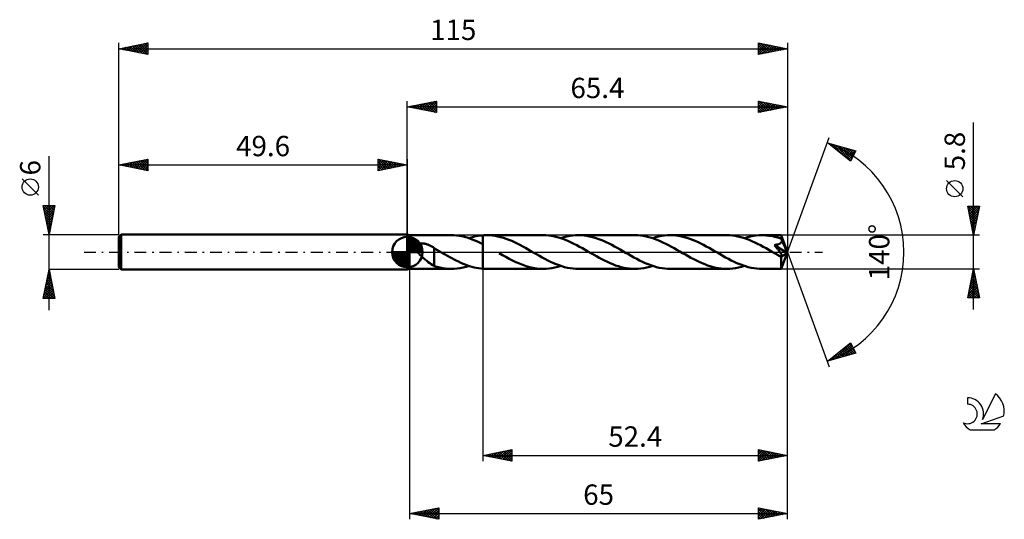
# Model space of a CAD drawing. Units: millimetres. Extents: x -17 to 152, y -46 to 40.
import ezdxf
from ezdxf.enums import TextEntityAlignment as Align

# ---------------------------------------------------------------- set-up
doc = ezdxf.new("R2010")
doc.units = ezdxf.units.MM
doc.header["$LTSCALE"] = 5.1
doc.linetypes.add('LONGDASH_DASH', pattern=[0.85, 0.4, -0.2, 0.05, -0.2])
for name, color, linetype in [('1', 4, 'CONTINUOUS'), ('2', 7, 'CONTINUOUS'), ('4', 2, 'LONGDASH_DASH'), ('CUT', 1, 'CONTINUOUS'), ('NOCUT', 7, 'CONTINUOUS'), ('SK1', 4, 'CONTINUOUS'), ('SK2', 7, 'CONTINUOUS'), ('SK4', 2, 'LONGDASH_DASH'), ('SK6', 5, 'CONTINUOUS')]:
    doc.layers.add(name, color=color, linetype=linetype)
doc.styles.get("Standard").update_dxf_attribs({"font": 'Monospac821 BT'})

msp = doc.modelspace()

# ---------------------------------------------------------------- linework, layer by layer
at = {"layer": '1', "color": 4, "linetype": 'CONTINUOUS', "lineweight": 50}
for p, q in [((50, 2.9), (49.6, 3)), ((49.6, -3), (49.6, 3)), ((50, 2.9), (57.17, 2.9)), ((50, -2.9), (50, 2.9)), ((57.59, 2.89), (57.13, 2.9)), ((58.05, 2.86), (57.59, 2.89)), ((58.51, 2.8), (58.05, 2.86)), ((58.96, 2.72), (58.51, 2.8)), ((59.42, 2.62), (58.96, 2.72)), ((59.87, 2.49), (59.42, 2.62)), ((60.33, 2.35), (59.87, 2.49)), ((60.22, 2.38), (60.61, 2.51)), ((60.78, 2.18), (60.33, 2.35)), ((60.61, 2.51), (61.01, 2.61)), ((61.24, 2), (60.78, 2.18)), ((61.01, 2.61), (61.41, 2.71)), ((61.69, 1.81), (61.24, 2)), ((61.41, 2.71), (61.8, 2.78)), ((62.14, 1.59), (61.69, 1.81)), ((61.8, 2.78), (62.2, 2.84)), ((62.2, 2.84), (62.6, 2.87)), ((62.6, 2.88), (62.7, 2.88)), ((62.6, 2.87), (62.6, 2.88)), ((62.6, 2.87), (62.6, 2.87)), ((62.6, 2.88), (62.6, 2.88)), ((62.6, 2.75), (62.6, 2.88)), ((62.6, 2.63), (62.6, 2.75)), ((62.6, 2.52), (62.6, 2.63)), ((62.6, 2.4), (62.6, 2.52)), ((62.6, 2.28), (62.6, 2.4)), ((62.6, 2.17), (62.6, 2.28)), ((62.6, 2.06), (62.6, 2.17)), ((62.6, 1.96), (62.6, 2.06)), ((62.6, 1.86), (62.6, 1.96)), ((62.6, 1.76), (62.6, 1.86)), ((62.6, 1.67), (62.6, 1.76)), ((62.7, 2.88), (62.79, 2.89)), ((62.79, 2.89), (62.88, 2.89)), ((62.88, 2.89), (62.98, 2.9)), ((62.98, 2.9), (63.07, 2.9)), ((63.07, 2.9), (63.17, 2.9)), ((63.17, 2.9), (63.26, 2.9)), ((63.74, 2.89), (63.26, 2.9)), ((72.97, 2.9), (63.26, 2.9)), ((64.22, 2.85), (63.74, 2.89)), ((64.7, 2.78), (64.22, 2.85)), ((65.18, 2.69), (64.7, 2.78)), ((65.65, 2.58), (65.18, 2.69)), ((66.12, 2.44), (65.65, 2.58)), ((66.6, 2.28), (66.12, 2.44)), ((67.08, 2.1), (66.6, 2.28)), ((67.55, 1.91), (67.08, 2.1)), ((68.02, 1.69), (67.55, 1.91)), ((73.45, 2.89), (72.97, 2.9)), ((73.93, 2.85), (73.45, 2.89)), ((74.41, 2.78), (73.93, 2.85)), ((74.9, 2.69), (74.41, 2.78)), ((75.38, 2.57), (74.9, 2.69)), ((75.86, 2.43), (75.38, 2.57)), ((76.34, 2.27), (75.86, 2.43)), ((76.01, 2.39), (76.51, 2.54)), ((76.82, 2.09), (76.34, 2.27)), ((76.51, 2.54), (77.02, 2.67)), ((77.31, 1.89), (76.82, 2.09)), ((77.02, 2.67), (77.53, 2.77)), ((77.78, 1.67), (77.31, 1.89)), ((77.53, 2.77), (78.04, 2.84)), ((78.04, 2.84), (78.54, 2.89)), ((78.54, 2.89), (79.05, 2.9)), ((79.53, 2.89), (79.05, 2.9)), ((88.76, 2.9), (79.05, 2.9)), ((80.01, 2.85), (79.53, 2.89)), ((80.48, 2.78), (80.01, 2.85)), ((80.96, 2.69), (80.48, 2.78)), ((81.44, 2.58), (80.96, 2.69)), ((81.92, 2.44), (81.44, 2.58)), ((82.39, 2.28), (81.92, 2.44)), ((82.86, 2.1), (82.39, 2.28)), ((83.34, 1.91), (82.86, 2.1)), ((83.82, 1.69), (83.34, 1.91)), ((89.23, 2.89), (88.76, 2.9)), ((89.71, 2.85), (89.23, 2.89)), ((90.2, 2.78), (89.71, 2.85)), ((90.68, 2.69), (90.2, 2.78)), ((91.16, 2.58), (90.68, 2.69)), ((91.64, 2.44), (91.16, 2.58)), ((92.12, 2.27), (91.64, 2.44)), ((91.8, 2.39), (92.31, 2.54)), ((92.6, 2.09), (92.12, 2.27)), ((92.31, 2.54), (92.82, 2.67)), ((93.09, 1.89), (92.6, 2.09)), ((92.82, 2.67), (93.33, 2.77)), ((93.57, 1.67), (93.09, 1.89)), ((93.33, 2.77), (93.84, 2.84)), ((93.84, 2.84), (94.34, 2.89)), ((94.34, 2.89), (94.84, 2.9)), ((95.31, 2.89), (94.84, 2.9)), ((104.55, 2.9), (94.84, 2.9)), ((95.78, 2.85), (95.31, 2.89)), ((96.26, 2.79), (95.78, 2.85)), ((96.74, 2.7), (96.26, 2.79)), ((97.22, 2.58), (96.74, 2.7)), ((97.7, 2.44), (97.22, 2.58)), ((98.18, 2.29), (97.7, 2.44)), ((98.65, 2.11), (98.18, 2.29)), ((99.12, 1.91), (98.65, 2.11)), ((99.6, 1.7), (99.12, 1.91)), ((100.07, 1.47), (99.6, 1.7)), ((105.03, 2.89), (104.55, 2.9)), ((105.5, 2.85), (105.03, 2.89)), ((105.98, 2.78), (105.5, 2.85)), ((106.47, 2.69), (105.98, 2.78)), ((106.95, 2.58), (106.47, 2.69)), ((107.43, 2.44), (106.95, 2.58)), ((107.91, 2.27), (107.43, 2.44)), ((107.59, 2.38), (108.1, 2.54)), ((108.4, 2.09), (107.91, 2.27)), ((108.1, 2.54), (108.61, 2.67)), ((108.88, 1.89), (108.4, 2.09)), ((108.61, 2.67), (109.12, 2.77)), ((109.36, 1.67), (108.88, 1.89)), ((109.12, 2.77), (109.62, 2.84)), ((109.62, 2.84), (110.13, 2.89)), ((110.13, 2.89), (110.64, 2.9)), ((110.94, 2.89), (110.64, 2.9)), ((113.92, 2.9), (110.64, 2.9)), ((111.24, 2.88), (110.94, 2.89)), ((111.54, 2.85), (111.24, 2.88)), ((111.84, 2.82), (111.54, 2.85)), ((112.14, 2.77), (111.84, 2.82)), ((112.44, 2.72), (112.14, 2.77)), ((112.74, 2.65), (112.44, 2.72)), ((113.04, 2.57), (112.74, 2.65)), ((113.34, 2.49), (113.04, 2.57)), ((113.64, 2.4), (113.34, 2.49)), ((113.94, 2.29), (113.64, 2.4)), ((113.9, 1.65), (113.94, 1.7)), ((113.92, 2.89), (113.92, 2.9)), ((115, 0), (113.92, 2.9)), ((113.92, 2.9), (113.92, 2.9)), ((113.92, 2.9), (113.92, 2.9)), ((113.92, 2.9), (113.92, 2.9)), ((113.92, 2.9), (113.92, 2.9)), ((113.92, 2.9), (113.92, 2.9)), ((113.92, 2.9), (113.92, 2.9)), ((113.93, 2.87), (113.92, 2.89)), ((113.93, 2.84), (113.93, 2.87)), ((113.93, 2.81), (113.93, 2.84)), ((113.93, 2.78), (113.93, 2.81)), ((113.94, 2.73), (113.93, 2.78)), ((113.94, 2.68), (113.94, 2.73)), ((113.94, 2.63), (113.94, 2.68)), ((113.94, 2.57), (113.94, 2.63)), ((115, 0), (113.94, 2.57)), ((113.94, 2.29), (113.94, 2.57)), ((113.95, 2.28), (113.94, 2.29)), ((113.94, 1.7), (113.97, 1.75)), ((113.96, 2.27), (113.95, 2.28)), ((113.96, 2.25), (113.96, 2.27)), ((113.97, 2.24), (113.96, 2.25)), ((113.97, 2.23), (113.97, 2.24)), ((113.98, 2.21), (113.97, 2.23)), ((113.97, 1.75), (113.99, 1.8)), ((113.98, 2.2), (113.98, 2.21)), ((114, 2.14), (113.98, 2.2)), ((114.38, 1.25), (113.98, 2.2)), ((113.99, 1.8), (114, 1.86)), ((114.01, 2.09), (114, 2.14)), ((114, 1.86), (114.01, 1.91)), ((114.01, 2.03), (114.01, 2.09)), ((114.02, 1.97), (114.01, 2.03)), ((114.01, 1.91), (114.02, 1.97)), ((50.97, 0.81), (50.98, 0.88)), ((50.98, 0.74), (50.97, 0.81)), ((50.98, 0.88), (50.99, 0.95)), ((50.99, 0.67), (50.98, 0.74)), ((50.99, 0.95), (51.02, 1.02)), ((51.01, 0.6), (50.99, 0.67)), ((51.03, 0.53), (51.01, 0.6)), ((51.02, 1.02), (51.05, 1.08)), ((51.06, 0.46), (51.03, 0.53)), ((51.05, 1.08), (51.09, 1.14)), ((51.09, 0.39), (51.06, 0.46)), ((51.09, 1.14), (51.13, 1.19)), ((51.12, 0.33), (51.09, 0.39)), ((51.16, 0.26), (51.12, 0.33)), ((51.13, 1.19), (51.19, 1.24)), ((51.2, 0.2), (51.16, 0.26)), ((51.19, 1.24), (51.24, 1.28)), ((51.24, 0.13), (51.2, 0.2)), ((51.24, 1.28), (51.31, 1.32)), ((51.29, 0.07), (51.24, 0.13)), ((51.34, 0), (51.29, 0.07)), ((51.31, 1.32), (51.37, 1.35)), ((51.57, -0.27), (51.34, 0)), ((51.37, 1.35), (51.44, 1.38)), ((51.44, 1.38), (51.51, 1.4)), ((51.51, 1.4), (51.58, 1.42)), ((51.58, 1.42), (51.66, 1.44)), ((51.66, 1.44), (51.74, 1.46)), ((51.74, 1.46), (51.82, 1.47)), ((51.82, 1.47), (51.9, 1.48)), ((51.9, 1.48), (51.99, 1.48)), ((51.99, 1.48), (52.09, 1.48)), ((52.18, 1.48), (52.09, 1.48)), ((52.28, 1.48), (52.18, 1.48)), ((52.38, 1.47), (52.28, 1.48)), ((52.48, 1.46), (52.38, 1.47)), ((52.59, 1.44), (52.48, 1.46)), ((52.69, 1.42), (52.59, 1.44)), ((52.8, 1.39), (52.69, 1.42)), ((52.91, 1.36), (52.8, 1.39)), ((53.03, 1.33), (52.91, 1.36)), ((53.14, 1.29), (53.03, 1.33)), ((53.25, 1.25), (53.14, 1.29)), ((53.36, 1.2), (53.25, 1.25)), ((53.47, 1.15), (53.36, 1.2)), ((53.58, 1.1), (53.47, 1.15)), ((53.69, 1.04), (53.58, 1.1)), ((53.8, 0.98), (53.69, 1.04)), ((53.91, 0.91), (53.8, 0.98)), ((54.02, 0.84), (53.91, 0.91)), ((54.13, 0.77), (54.02, 0.84)), ((54.24, 0.69), (54.13, 0.77)), ((54.24, -0.78), (54.24, 0.69)), ((54.38, 0.57), (54.24, 0.65)), ((54.51, 0.49), (54.38, 0.57)), ((54.65, 0.41), (54.51, 0.49)), ((54.79, 0.33), (54.65, 0.41)), ((54.93, 0.25), (54.79, 0.33)), ((55.07, 0.17), (54.93, 0.25)), ((55.12, 0.14), (55.07, 0.17)), ((55.17, 0.11), (55.12, 0.14)), ((55.21, 0.08), (55.17, 0.11)), ((55.26, 0.06), (55.21, 0.08)), ((55.31, 0.03), (55.26, 0.06)), ((55.36, 0), (55.31, 0.03)), ((55.74, -0.22), (55.36, 0)), ((62.6, 1.37), (62.14, 1.59)), ((62.6, 1.59), (62.6, 1.67)), ((62.6, 1.51), (62.6, 1.59)), ((62.6, 1.44), (62.6, 1.51)), ((62.6, 1.37), (62.6, 1.44)), ((62.6, 1.37), (62.6, 1.37)), ((62.6, 1.37), (62.6, 1.37)), ((62.6, 1.37), (62.6, 1.37)), ((62.6, 1.37), (62.6, 1.37)), ((62.6, -2.88), (62.6, 1.37)), ((62.6, -2.88), (62.6, 1.37)), ((68.5, 1.46), (68.02, 1.69)), ((68.98, 1.22), (68.5, 1.46)), ((69.45, 0.97), (68.98, 1.22)), ((69.92, 0.71), (69.45, 0.97)), ((70.39, 0.44), (69.92, 0.71)), ((70.86, 0.17), (70.39, 0.44)), ((71.34, -0.11), (70.86, 0.17)), ((78.26, 1.44), (77.78, 1.67)), ((78.74, 1.19), (78.26, 1.44)), ((79.22, 0.93), (78.74, 1.19)), ((79.71, 0.66), (79.22, 0.93)), ((80.19, 0.39), (79.71, 0.66)), ((80.67, 0.11), (80.19, 0.39)), ((81.16, -0.17), (80.67, 0.11)), ((84.29, 1.46), (83.82, 1.69)), ((84.76, 1.22), (84.29, 1.46)), ((85.23, 0.97), (84.76, 1.22)), ((85.7, 0.71), (85.23, 0.97)), ((86.18, 0.44), (85.7, 0.71)), ((86.65, 0.17), (86.18, 0.44)), ((87.13, -0.11), (86.65, 0.17)), ((94.05, 1.44), (93.57, 1.67)), ((94.54, 1.19), (94.05, 1.44)), ((95.01, 0.93), (94.54, 1.19)), ((95.49, 0.66), (95.01, 0.93)), ((95.98, 0.39), (95.49, 0.66)), ((96.47, 0.11), (95.98, 0.39)), ((96.95, -0.17), (96.47, 0.11)), ((100.55, 1.23), (100.07, 1.47)), ((101.02, 0.97), (100.55, 1.23)), ((101.49, 0.71), (101.02, 0.97)), ((101.97, 0.44), (101.49, 0.71)), ((102.45, 0.17), (101.97, 0.44)), ((102.92, -0.1), (102.45, 0.17)), ((109.84, 1.44), (109.36, 1.67)), ((110.32, 1.19), (109.84, 1.44)), ((110.81, 0.93), (110.32, 1.19)), ((111.29, 0.66), (110.81, 0.93)), ((111.77, 0.39), (111.29, 0.66)), ((112.26, 0.11), (111.77, 0.39)), ((112.74, -0.17), (112.26, 0.11)), ((112.73, 1.21), (112.85, 1.22)), ((112.8, 1.12), (112.73, 1.21)), ((114.85, -0.12), (112.73, 1.21)), ((112.88, 1.02), (112.8, 1.12)), ((112.85, 1.22), (112.95, 1.24)), ((112.96, 0.93), (112.88, 1.02)), ((112.95, 1.24), (113.05, 1.26)), ((113.04, 0.83), (112.96, 0.93)), ((113.12, 0.74), (113.04, 0.83)), ((113.05, 1.26), (113.14, 1.28)), ((113.2, 0.64), (113.12, 0.74)), ((113.14, 1.28), (113.22, 1.29)), ((113.27, 0.55), (113.2, 0.64)), ((113.22, 1.29), (113.29, 1.31)), ((113.35, 0.45), (113.27, 0.55)), ((113.29, 1.31), (113.36, 1.33)), ((113.42, 0.36), (113.35, 0.45)), ((113.36, 1.33), (113.42, 1.35)), ((113.42, 1.35), (113.48, 1.37)), ((113.49, 0.27), (113.42, 0.36)), ((113.48, 1.37), (113.55, 1.4)), ((113.56, 0.18), (113.49, 0.27)), ((113.55, 1.4), (113.61, 1.43)), ((113.62, 0.1), (113.56, 0.18)), ((113.61, 1.43), (113.66, 1.46)), ((113.68, 0.03), (113.62, 0.1)), ((113.66, 1.46), (113.72, 1.49)), ((113.73, -0.05), (113.68, 0.03)), ((113.72, 1.49), (113.77, 1.52)), ((113.77, 1.52), (113.82, 1.56)), ((113.82, 1.56), (113.86, 1.6)), ((113.86, 1.6), (113.9, 1.65)), ((113.92, -2.9), (115, 0)), ((114.56, 0.81), (114.38, 1.25)), ((114.66, 0.54), (114.56, 0.81)), ((114.72, 0.37), (114.66, 0.54)), ((114.77, 0.24), (114.72, 0.37)), ((114.8, 0.15), (114.77, 0.24)), ((114.82, 0.07), (114.8, 0.15)), ((114.82, 0.03), (114.82, 0.07)), ((115, 0), (114.82, 0.07)), ((115, 0), (114.82, 0.07)), ((114.82, 0.07), (114.82, 0.07)), ((114.83, 0.01), (114.82, 0.03)), ((114.84, -0.02), (114.83, 0.01)), ((51.83, -0.54), (51.57, -0.27)), ((52.1, -0.79), (51.83, -0.54)), ((52.38, -1.04), (52.1, -0.79)), ((52.65, -1.28), (52.38, -1.04)), ((52.93, -1.51), (52.65, -1.28)), ((53.2, -1.73), (52.93, -1.51)), ((54.24, -0.78), (54.24, -0.78)), ((54.24, -0.78), (54.24, -0.78)), ((54.24, -0.78), (54.24, -0.78)), ((54.24, -0.78), (54.24, -0.78)), ((54.24, -0.78), (54.24, -0.78)), ((54.24, -2.42), (54.24, -0.78)), ((56.13, -0.44), (55.74, -0.22)), ((56.51, -0.65), (56.13, -0.44)), ((56.89, -0.87), (56.51, -0.65)), ((57.27, -1.07), (56.89, -0.87)), ((57.65, -1.27), (57.27, -1.07)), ((58.03, -1.47), (57.65, -1.27)), ((58.41, -1.65), (58.03, -1.47)), ((58.8, -1.83), (58.41, -1.65)), ((65.95, -0.51), (65.37, -0.17)), ((66.54, -0.83), (65.95, -0.51)), ((67.12, -1.15), (66.54, -0.83)), ((67.7, -1.45), (67.12, -1.15)), ((68.28, -1.73), (67.7, -1.45)), ((71.82, -0.38), (71.34, -0.11)), ((72.31, -0.66), (71.82, -0.38)), ((72.79, -0.93), (72.31, -0.66)), ((73.28, -1.19), (72.79, -0.93)), ((73.76, -1.43), (73.28, -1.19)), ((74.24, -1.67), (73.76, -1.43)), ((74.72, -1.89), (74.24, -1.67)), ((81.64, -0.44), (81.16, -0.17)), ((82.11, -0.71), (81.64, -0.44)), ((82.58, -0.98), (82.11, -0.71)), ((83.06, -1.23), (82.58, -0.98)), ((83.54, -1.47), (83.06, -1.23)), ((84.01, -1.7), (83.54, -1.47)), ((87.62, -0.38), (87.13, -0.11)), ((88.1, -0.66), (87.62, -0.38)), ((88.58, -0.93), (88.1, -0.66)), ((89.07, -1.19), (88.58, -0.93)), ((89.55, -1.44), (89.07, -1.19)), ((90.04, -1.67), (89.55, -1.44)), ((90.53, -1.89), (90.04, -1.67)), ((97.42, -0.44), (96.95, -0.17)), ((97.9, -0.71), (97.42, -0.44)), ((98.38, -0.98), (97.9, -0.71)), ((98.85, -1.23), (98.38, -0.98)), ((99.33, -1.47), (98.85, -1.23)), ((99.81, -1.7), (99.33, -1.47)), ((103.39, -0.38), (102.92, -0.1)), ((103.87, -0.65), (103.39, -0.38)), ((104.35, -0.91), (103.87, -0.65)), ((104.84, -1.17), (104.35, -0.91)), ((105.32, -1.43), (104.84, -1.17)), ((105.81, -1.66), (105.32, -1.43)), ((106.3, -1.89), (105.81, -1.66)), ((112.85, -0.23), (112.74, -0.17)), ((112.96, -0.3), (112.85, -0.23)), ((113.07, -0.36), (112.96, -0.3)), ((113.18, -0.42), (113.07, -0.36)), ((113.29, -0.49), (113.18, -0.42)), ((113.4, -0.55), (113.29, -0.49)), ((113.46, -0.58), (113.4, -0.55)), ((113.51, -0.6), (113.46, -0.58)), ((113.56, -0.63), (113.51, -0.6)), ((113.62, -0.65), (113.56, -0.63)), ((113.67, -0.67), (113.62, -0.65)), ((113.72, -0.7), (113.67, -0.67)), ((113.77, -0.71), (113.72, -0.7)), ((113.78, -0.11), (113.73, -0.05)), ((113.81, -0.73), (113.77, -0.71)), ((113.82, -0.18), (113.78, -0.11)), ((113.86, -0.74), (113.81, -0.73)), ((113.86, -0.24), (113.82, -0.18)), ((113.9, -0.29), (113.86, -0.24)), ((113.91, -0.75), (113.86, -0.74)), ((113.89, -0.89), (114.85, -0.12)), ((113.89, -1.07), (113.89, -0.89)), ((113.89, -1.25), (113.89, -1.07)), ((113.89, -1.41), (113.89, -1.25)), ((113.89, -1.57), (113.89, -1.41)), ((113.89, -1.73), (113.89, -1.57)), ((113.93, -0.35), (113.9, -0.29)), ((113.95, -0.76), (113.91, -0.75)), ((113.96, -0.4), (113.93, -0.35)), ((113.95, -0.76), (113.99, -0.76)), ((113.99, -0.44), (113.96, -0.4)), ((114.01, -0.48), (113.99, -0.44)), ((113.99, -0.76), (114.02, -0.75)), ((114.03, -0.53), (114.01, -0.48)), ((114.02, -0.75), (114.04, -0.73)), ((114.05, -0.57), (114.03, -0.53)), ((114.04, -0.73), (114.06, -0.71)), ((114.06, -0.61), (114.05, -0.57)), ((114.07, -0.65), (114.06, -0.61)), ((114.06, -0.71), (114.07, -0.68)), ((114.07, -0.68), (114.07, -0.65)), ((114.84, -0.05), (114.84, -0.02)), ((114.84, -0.07), (114.84, -0.05)), ((114.85, -0.1), (114.84, -0.07)), ((114.85, -0.12), (114.85, -0.1)), ((49.6, -3), (50, -2.9)), ((50, -2.9), (57.17, -2.9)), ((53.47, -1.93), (53.2, -1.73)), ((53.73, -2.11), (53.47, -1.93)), ((53.99, -2.26), (53.73, -2.11)), ((54.24, -2.39), (53.99, -2.26)), ((54.72, -2.56), (54.24, -2.42)), ((55.2, -2.68), (54.72, -2.56)), ((55.68, -2.77), (55.2, -2.68)), ((56.17, -2.84), (55.68, -2.77)), ((56.65, -2.88), (56.17, -2.84)), ((57.13, -2.9), (56.65, -2.88)), ((57.13, -2.9), (57.65, -2.89)), ((57.65, -2.89), (58.16, -2.84)), ((58.16, -2.84), (58.68, -2.77)), ((58.68, -2.77), (59.19, -2.67)), ((59.18, -2), (58.8, -1.83)), ((59.56, -2.15), (59.18, -2)), ((59.19, -2.67), (59.7, -2.54)), ((59.94, -2.29), (59.56, -2.15)), ((59.7, -2.54), (60.22, -2.38)), ((60.32, -2.42), (59.94, -2.29)), ((60.7, -2.53), (60.32, -2.42)), ((61.08, -2.63), (60.7, -2.53)), ((61.46, -2.72), (61.08, -2.63)), ((61.84, -2.79), (61.46, -2.72)), ((62.22, -2.84), (61.84, -2.79)), ((62.6, -2.88), (62.22, -2.84)), ((62.6, -2.88), (62.6, -2.88)), ((62.6, -2.88), (62.6, -2.88)), ((62.6, -2.88), (62.6, -2.88)), ((62.7, -2.88), (62.6, -2.88)), ((62.79, -2.89), (62.7, -2.88)), ((62.88, -2.89), (62.79, -2.89)), ((62.98, -2.9), (62.88, -2.89)), ((63.07, -2.9), (62.98, -2.9)), ((63.17, -2.9), (63.07, -2.9)), ((63.26, -2.9), (63.17, -2.9)), ((63.26, -2.9), (72.97, -2.9)), ((68.87, -1.99), (68.28, -1.73)), ((69.45, -2.22), (68.87, -1.99)), ((70.04, -2.42), (69.45, -2.22)), ((70.63, -2.59), (70.04, -2.42)), ((71.21, -2.73), (70.63, -2.59)), ((71.8, -2.82), (71.21, -2.73)), ((72.38, -2.88), (71.8, -2.82)), ((72.97, -2.9), (72.38, -2.88)), ((72.97, -2.9), (73.47, -2.89)), ((73.47, -2.89), (73.98, -2.84)), ((73.98, -2.84), (74.48, -2.77)), ((74.48, -2.77), (74.99, -2.67)), ((75.2, -2.09), (74.72, -1.89)), ((74.99, -2.67), (75.5, -2.54)), ((75.69, -2.27), (75.2, -2.09)), ((75.5, -2.54), (76.01, -2.39)), ((76.17, -2.44), (75.69, -2.27)), ((76.65, -2.58), (76.17, -2.44)), ((77.14, -2.69), (76.65, -2.58)), ((77.62, -2.78), (77.14, -2.69)), ((78.1, -2.85), (77.62, -2.78)), ((78.57, -2.89), (78.1, -2.85)), ((79.05, -2.9), (78.57, -2.89)), ((79.05, -2.9), (88.76, -2.9)), ((84.47, -1.91), (84.01, -1.7)), ((84.95, -2.11), (84.47, -1.91)), ((85.42, -2.29), (84.95, -2.11)), ((85.9, -2.44), (85.42, -2.29)), ((86.38, -2.58), (85.9, -2.44)), ((86.85, -2.69), (86.38, -2.58)), ((87.32, -2.78), (86.85, -2.69)), ((87.8, -2.85), (87.32, -2.78)), ((88.28, -2.89), (87.8, -2.85)), ((88.76, -2.9), (88.28, -2.89)), ((88.76, -2.9), (89.26, -2.89)), ((89.26, -2.89), (89.77, -2.84)), ((89.77, -2.84), (90.28, -2.77)), ((90.28, -2.77), (90.79, -2.67)), ((91.01, -2.1), (90.53, -1.89)), ((90.79, -2.67), (91.29, -2.54)), ((91.5, -2.28), (91.01, -2.1)), ((91.29, -2.54), (91.8, -2.38)), ((91.98, -2.44), (91.5, -2.28)), ((92.46, -2.58), (91.98, -2.44)), ((92.93, -2.69), (92.46, -2.58)), ((93.41, -2.78), (92.93, -2.69)), ((93.89, -2.85), (93.41, -2.78)), ((94.37, -2.89), (93.89, -2.85)), ((94.84, -2.9), (94.37, -2.89)), ((94.84, -2.9), (104.55, -2.9)), ((100.29, -1.92), (99.81, -1.7)), ((100.76, -2.11), (100.29, -1.92)), ((101.23, -2.29), (100.76, -2.11)), ((101.71, -2.45), (101.23, -2.29)), ((102.19, -2.59), (101.71, -2.45)), ((102.66, -2.7), (102.19, -2.59)), ((103.13, -2.79), (102.66, -2.7)), ((103.6, -2.85), (103.13, -2.79)), ((104.07, -2.89), (103.6, -2.85)), ((104.55, -2.9), (104.07, -2.89)), ((104.55, -2.9), (105.06, -2.89)), ((105.06, -2.89), (105.56, -2.84)), ((105.56, -2.84), (106.07, -2.77)), ((106.07, -2.77), (106.58, -2.67)), ((106.78, -2.09), (106.3, -1.89)), ((106.58, -2.67), (107.09, -2.54)), ((107.26, -2.27), (106.78, -2.09)), ((107.09, -2.54), (107.59, -2.38)), ((107.74, -2.43), (107.26, -2.27)), ((108.22, -2.57), (107.74, -2.43)), ((108.71, -2.69), (108.22, -2.57)), ((109.19, -2.78), (108.71, -2.69)), ((109.67, -2.85), (109.19, -2.78)), ((110.15, -2.89), (109.67, -2.85)), ((110.64, -2.9), (110.15, -2.89)), ((110.64, -2.9), (113.92, -2.9)), ((113.89, -1.88), (113.89, -1.73)), ((113.89, -2.03), (113.89, -1.88)), ((113.89, -2.16), (113.89, -2.03)), ((113.89, -2.29), (113.89, -2.16)), ((113.89, -2.4), (113.89, -2.29)), ((113.9, -2.51), (113.89, -2.4)), ((113.9, -2.6), (113.9, -2.51)), ((113.9, -2.68), (113.9, -2.6)), ((113.9, -2.74), (113.9, -2.68)), ((113.91, -2.8), (113.9, -2.74)), ((113.91, -2.84), (113.91, -2.8)), ((113.91, -2.87), (113.91, -2.84)), ((113.91, -2.89), (113.91, -2.87)), ((113.92, -2.9), (113.91, -2.89)), ((113.92, -2.9), (113.92, -2.9)), ((113.92, -2.9), (113.92, -2.9)), ((113.92, -2.9), (113.92, -2.9)), ((113.92, -2.9), (113.92, -2.9)), ((113.92, -2.9), (113.92, -2.9)), ((113.92, -2.9), (113.92, -2.9))]:
    msp.add_line(p, q, dxfattribs=at)
msp.add_ellipse((115, 0), major_axis=(-4.1, 2.67), ratio=0.278612, start_param=1.356418, end_param=1.479731, dxfattribs=at)
at = {"layer": '2', "color": 7, "linetype": 'CONTINUOUS', "lineweight": 25}
for p, q in [((49.6, 3), (49.6, 26)), ((49.6, 25), (54.6, 26)), ((50.99, 24.72), (51.68, 25.42)), ((51.34, 24.65), (52.21, 25.52)), ((51.7, 24.58), (52.74, 25.63)), ((51.75, 25.43), (52.82, 24.36)), ((52.05, 24.51), (53.27, 25.73)), ((52.1, 25.5), (53.35, 24.25)), ((52.4, 24.44), (53.8, 25.84)), ((52.45, 25.57), (53.88, 24.14)), ((52.76, 24.37), (54.33, 25.95)), ((52.81, 25.64), (54.41, 24.04)), ((53.11, 24.3), (54.6, 25.79)), ((53.16, 25.71), (54.6, 24.27)), ((53.52, 25.78), (54.6, 24.7)), ((53.87, 25.85), (54.6, 25.12)), ((54.22, 25.92), (54.6, 25.55)), ((54.58, 26), (54.6, 25.97)), ((54.6, 26), (54.6, 24)), ((110, 24), (110, 26)), ((110, 26), (115, 25)), ((110, 25.86), (110.12, 25.98)), ((110, 25.44), (110.47, 25.91)), ((110, 25.01), (110.82, 25.84)), ((110, 24.59), (111.18, 25.76)), ((110, 25.73), (111.44, 24.29)), ((110, 24.16), (111.53, 25.69)), ((110.19, 25.96), (111.79, 24.36)), ((110.32, 24.06), (111.88, 25.62)), ((110.72, 25.86), (112.15, 24.43)), ((110.86, 24.17), (112.24, 25.55)), ((111.25, 25.75), (112.5, 24.5)), ((111.39, 24.28), (112.59, 25.48)), ((111.78, 25.64), (112.85, 24.57)), ((111.92, 24.38), (112.94, 25.41)), ((112.31, 25.54), (113.21, 24.64)), ((112.84, 25.43), (113.56, 24.71)), ((115, 26), (115, 0)), ((49.6, 25), (115, 25)), ((54.6, 24), (49.6, 25)), ((49.63, 25.01), (49.64, 24.99)), ((49.93, 24.93), (50.09, 25.1)), ((49.98, 25.08), (50.17, 24.89)), ((50.28, 24.86), (50.62, 25.2)), ((50.33, 25.15), (50.7, 24.78)), ((50.63, 24.79), (51.15, 25.31)), ((50.69, 25.22), (51.23, 24.67)), ((51.04, 25.29), (51.76, 24.57)), ((51.39, 25.36), (52.29, 24.46)), ((53.46, 24.23), (54.6, 25.36)), ((53.82, 24.16), (54.6, 24.94)), ((54.17, 24.09), (54.6, 24.52)), ((54.52, 24.02), (54.6, 24.09)), ((110, 25.3), (111.08, 24.22)), ((115, 25), (110, 24)), ((110, 24.88), (110.73, 24.15)), ((110, 24.45), (110.38, 24.08)), ((110, 24.03), (110.02, 24)), ((112.45, 24.49), (113.3, 25.34)), ((112.98, 24.6), (113.65, 25.27)), ((113.37, 25.33), (113.91, 24.78)), ((113.51, 24.7), (114, 25.2)), ((113.9, 25.22), (114.27, 24.85)), ((114.04, 24.81), (114.36, 25.13)), ((114.43, 25.11), (114.62, 24.92)), ((114.57, 24.91), (114.71, 25.06)), ((114.96, 25.01), (114.97, 24.99)), ((147, -9.9), (147, 22.32)), ((115, 0), (122.18, 19.73)), ((121.84, 18.79), (126.75, 17.4)), ((125.83, 15.62), (121.84, 18.79)), ((121.94, 18.71), (121.98, 18.75)), ((122.1, 18.72), (122.73, 18.09)), ((122.18, 18.52), (122.31, 18.66)), ((122.42, 18.34), (122.64, 18.57)), ((122.65, 18.15), (122.98, 18.47)), ((122.69, 18.55), (124.8, 16.44)), ((122.89, 17.96), (123.31, 18.38)), ((123.12, 17.77), (123.64, 18.28)), ((123.28, 18.38), (125.9, 15.76)), ((123.36, 17.58), (123.97, 18.19)), ((123.6, 17.4), (124.3, 18.1)), ((123.83, 17.21), (124.63, 18)), ((123.87, 18.22), (126.05, 16.04)), ((124.07, 17.02), (124.96, 17.91)), ((124.31, 16.83), (125.29, 17.81)), ((124.47, 18.05), (126.19, 16.32)), ((124.54, 16.64), (125.62, 17.72)), ((124.78, 16.46), (125.95, 17.63)), ((125.02, 16.27), (126.28, 17.53)), ((125.06, 17.88), (126.34, 16.6)), ((125.25, 16.08), (126.61, 17.44)), ((125.65, 17.71), (126.48, 16.88)), ((126.75, 17.4), (125.83, 15.62)), ((126.25, 17.54), (126.62, 17.16)), ((125.49, 15.89), (126.48, 16.89)), ((125.72, 15.71), (126.03, 16.01)), ((145.15, 9.51), (142.35, 12.31)), ((147, 2.9), (146, 7.9)), ((146, 7.9), (148, 7.9)), ((146.06, 7.6), (146.36, 7.9)), ((146.07, 7.9), (147.68, 6.29)), ((146.09, 7.46), (147.61, 5.94)), ((146.13, 7.25), (146.78, 7.9)), ((146.19, 6.93), (147.54, 5.58)), ((146.2, 6.9), (147.21, 7.9)), ((146.27, 6.54), (147.63, 7.9)), ((146.34, 6.19), (147.99, 7.83)), ((146.41, 5.83), (147.88, 7.3)), ((146.49, 7.9), (147.75, 6.64)), ((146.92, 7.9), (147.82, 7)), ((148, 7.9), (147, 2.9)), ((147.34, 7.9), (147.89, 7.35)), ((147.77, 7.9), (147.96, 7.71)), ((146.3, 6.4), (147.47, 5.23)), ((146.41, 5.86), (147.4, 4.88)), ((146.48, 5.48), (147.77, 6.77)), ((146.51, 5.33), (147.32, 4.52)), ((146.55, 5.13), (147.67, 6.24)), ((146.63, 4.77), (147.56, 5.71)), ((146.7, 4.42), (147.46, 5.18)), ((146.62, 4.8), (147.25, 4.17)), ((146.73, 4.27), (147.18, 3.82)), ((146.77, 4.07), (147.35, 4.65)), ((146.83, 3.74), (147.11, 3.46)), ((146.84, 3.71), (147.24, 4.12)), ((146.91, 3.36), (147.14, 3.59)), ((148, 2.9), (113.94, 2.9)), ((146.94, 3.21), (147.04, 3.11)), ((146.98, 3.01), (147.03, 3.06)), ((115, -36), (115, 0)), ((115, -46), (115, 0)), ((115, 0), (122.18, -19.73)), ((50, -2.9), (50, -46)), ((62.6, -2.9), (62.6, -36)), ((113.94, -2.9), (148, -2.9)), ((146, -7.9), (147, -2.9)), ((146.9, -3.4), (147.07, -3.23)), ((146.95, -3.16), (147.08, -3.29)), ((147, -2.9), (148, -7.9)), ((146.37, -6.05), (147.42, -5)), ((146.48, -5.52), (147.35, -4.65)), ((146.58, -4.99), (147.28, -4.29)), ((146.59, -4.93), (147.61, -5.94)), ((146.66, -4.58), (147.5, -5.41)), ((146.69, -4.46), (147.21, -3.94)), ((146.74, -4.22), (147.4, -4.88)), ((146.79, -3.93), (147.14, -3.59)), ((146.81, -3.87), (147.29, -4.35)), ((146.88, -3.51), (147.18, -3.82)), ((146.05, -7.64), (147.63, -6.06)), ((146.16, -7.11), (147.56, -5.71)), ((146.22, -7.9), (147.7, -6.41)), ((146.24, -6.7), (147.44, -7.9)), ((146.26, -6.58), (147.49, -5.35)), ((146.31, -6.34), (147.87, -7.9)), ((146.38, -5.99), (147.93, -7.53)), ((146.45, -5.64), (147.82, -7)), ((146.52, -5.28), (147.71, -6.47)), ((146.64, -7.9), (147.77, -6.77)), ((148, -7.9), (146, -7.9)), ((146.03, -7.76), (146.17, -7.9)), ((146.1, -7.4), (146.6, -7.9)), ((146.17, -7.05), (147.02, -7.9)), ((147.07, -7.9), (147.84, -7.12)), ((147.49, -7.9), (147.92, -7.48)), ((147.91, -7.9), (147.99, -7.83)), ((121.84, -18.79), (125.83, -15.62)), ((123.07, -18.44), (125.85, -15.66)), ((123.66, -18.28), (126, -15.94)), ((124.21, -16.91), (125.15, -17.85)), ((124.25, -18.11), (126.14, -16.22)), ((124.45, -16.72), (125.48, -17.76)), ((124.68, -16.53), (125.81, -17.66)), ((124.85, -17.94), (126.28, -16.5)), ((124.92, -16.35), (126.14, -17.57)), ((125.16, -16.16), (126.47, -17.48)), ((125.39, -15.97), (126.67, -17.24)), ((125.44, -17.77), (126.43, -16.78)), ((125.63, -15.78), (126.22, -16.37)), ((125.83, -15.62), (126.75, -17.4)), ((126.75, -17.4), (121.84, -18.79)), ((122.08, -18.6), (122.18, -18.7)), ((122.32, -18.41), (122.51, -18.6)), ((122.47, -18.61), (124.06, -17.03)), ((122.56, -18.23), (122.84, -18.51)), ((122.79, -18.04), (123.17, -18.42)), ((123.03, -17.85), (123.5, -18.32)), ((123.26, -17.66), (123.83, -18.23)), ((123.5, -17.47), (124.16, -18.13)), ((123.74, -17.29), (124.49, -18.04)), ((123.97, -17.1), (124.82, -17.95)), ((126.03, -17.6), (126.57, -17.06)), ((126.62, -17.43), (126.72, -17.34)), ((121.85, -18.79), (121.85, -18.79)), ((121.88, -18.78), (121.99, -18.68)), ((62.6, -35), (67.6, -34)), ((62.6, -35), (115, -35)), ((67.6, -36), (62.6, -35)), ((62.67, -34.99), (62.7, -35.02)), ((62.84, -35.05), (62.95, -34.93)), ((63.02, -34.92), (63.23, -35.13)), ((63.19, -35.12), (63.48, -34.82)), ((63.37, -34.85), (63.76, -35.23)), ((63.54, -35.19), (64.01, -34.72)), ((63.73, -34.77), (64.29, -35.34)), ((63.9, -35.26), (64.55, -34.61)), ((64.08, -34.7), (64.82, -35.44)), ((64.25, -35.33), (65.08, -34.5)), ((64.43, -34.63), (65.35, -35.55)), ((64.6, -35.4), (65.61, -34.4)), ((64.79, -34.56), (65.88, -35.66)), ((64.96, -35.47), (66.14, -34.29)), ((65.14, -34.49), (66.41, -35.76)), ((65.31, -35.54), (66.67, -34.19)), ((65.49, -34.42), (66.94, -35.87)), ((65.66, -35.61), (67.2, -34.08)), ((65.85, -34.35), (67.47, -35.97)), ((66.02, -35.68), (67.6, -34.1)), ((66.2, -34.28), (67.6, -35.68)), ((66.37, -35.75), (67.6, -34.53)), ((66.55, -34.21), (67.6, -35.25)), ((66.73, -35.83), (67.6, -34.95)), ((66.91, -34.14), (67.6, -34.83)), ((67.08, -35.9), (67.6, -35.37)), ((67.26, -34.07), (67.6, -34.41)), ((67.6, -34), (67.6, -36)), ((110, -36), (110, -34)), ((110, -34), (115, -35)), ((110, -34.32), (110.26, -34.05)), ((110, -34.1), (111.59, -35.68)), ((110, -34.74), (110.62, -34.12)), ((110, -35.17), (110.97, -34.19)), ((110, -35.59), (111.33, -34.27)), ((110, -34.52), (111.23, -35.75)), ((110, -34.94), (110.88, -35.82)), ((115, -35), (110, -36)), ((110, -35.37), (110.53, -35.89)), ((110.02, -36), (111.68, -34.34)), ((110.41, -34.08), (111.94, -35.61)), ((110.55, -35.89), (112.03, -34.41)), ((110.94, -34.19), (112.29, -35.54)), ((111.08, -35.78), (112.39, -34.48)), ((111.47, -34.29), (112.65, -35.47)), ((111.61, -35.68), (112.74, -34.55)), ((112, -34.4), (113, -35.4)), ((112.14, -35.57), (113.09, -34.62)), ((112.53, -34.51), (113.35, -35.33)), ((112.67, -35.47), (113.45, -34.69)), ((113.06, -34.61), (113.71, -35.26)), ((113.2, -35.36), (113.8, -34.76)), ((113.59, -34.72), (114.06, -35.19)), ((113.73, -35.25), (114.15, -34.83)), ((114.12, -34.82), (114.42, -35.12)), ((114.26, -35.15), (114.51, -34.9)), ((114.65, -34.93), (114.77, -35.05)), ((114.79, -35.04), (114.86, -34.97)), ((67.43, -35.97), (67.6, -35.8)), ((110, -35.79), (110.17, -35.97)), ((50, -45), (55, -44)), ((54.92, -44.02), (55, -44.1)), ((55, -44), (55, -46)), ((110, -46), (110, -44)), ((110, -44), (115, -45)), ((110, -44.13), (110.11, -44.02)), ((50, -45), (115, -45)), ((55, -46), (50, -45)), ((50.19, -45.04), (50.29, -44.94)), ((50.32, -44.94), (50.49, -45.1)), ((50.54, -45.11), (50.82, -44.84)), ((50.68, -44.86), (51.02, -45.2)), ((50.9, -45.18), (51.35, -44.73)), ((51.03, -44.79), (51.55, -45.31)), ((51.25, -45.25), (51.88, -44.62)), ((51.38, -44.72), (52.08, -45.42)), ((51.6, -45.32), (52.41, -44.52)), ((51.74, -44.65), (52.61, -45.52)), ((51.96, -45.39), (52.94, -44.41)), ((52.09, -44.58), (53.14, -45.63)), ((52.31, -45.46), (53.47, -44.31)), ((52.45, -44.51), (53.67, -45.73)), ((52.67, -45.53), (54, -44.2)), ((52.8, -44.44), (54.2, -45.84)), ((53.02, -45.6), (54.53, -44.09)), ((53.15, -44.37), (54.73, -45.95)), ((53.37, -45.67), (55, -44.05)), ((53.51, -44.3), (55, -45.79)), ((53.73, -45.75), (55, -44.47)), ((53.86, -44.23), (55, -45.37)), ((54.08, -45.82), (55, -44.9)), ((54.21, -44.16), (55, -44.94)), ((54.43, -45.89), (55, -45.32)), ((54.57, -44.09), (55, -44.52)), ((110, -44.56), (110.47, -44.09)), ((110, -44.98), (110.82, -44.16)), ((110, -45.41), (111.17, -44.23)), ((110, -44.28), (111.44, -45.71)), ((110, -45.83), (111.53, -44.31)), ((110, -44.7), (111.08, -45.78)), ((115, -45), (110, -46)), ((110, -45.13), (110.73, -45.85)), ((110, -45.55), (110.37, -45.93)), ((110.18, -44.04), (111.79, -45.64)), ((110.32, -45.94), (111.88, -44.38)), ((110.71, -44.14), (112.14, -45.57)), ((110.85, -45.83), (112.23, -44.45)), ((111.24, -44.25), (112.5, -45.5)), ((111.38, -45.72), (112.59, -44.52)), ((111.77, -44.35), (112.85, -45.43)), ((111.91, -45.62), (112.94, -44.59)), ((112.3, -44.46), (113.2, -45.36)), ((112.44, -45.51), (113.29, -44.66)), ((112.83, -44.57), (113.56, -45.29)), ((112.97, -45.41), (113.65, -44.73)), ((113.36, -44.67), (113.91, -45.22)), ((113.5, -45.3), (114, -44.8)), ((113.9, -44.78), (114.26, -45.15)), ((114.03, -45.19), (114.36, -44.87)), ((114.43, -44.89), (114.62, -45.08)), ((114.56, -45.09), (114.71, -44.94)), ((114.96, -44.99), (114.97, -45.01)), ((54.79, -45.96), (55, -45.74)), ((110, -45.98), (110.02, -46))]:
    msp.add_line(p, q, dxfattribs=at)
msp.add_circle((143.75, 10.91), 1.4, dxfattribs=at)
msp.add_arc((115, 0), 20, 290, 70, dxfattribs=at)
at = {"layer": '4', "color": 2, "linetype": 'LONGDASH_DASH', "lineweight": 25}
msp.add_line((49.6, 0), (115, 0), dxfattribs=at)
at = {"layer": 'CUT', "color": 1, "linetype": 'CONTINUOUS', "lineweight": 25}
for p, q in [((113.94, 2.9), (62.6, 2.9)), ((62.6, 2.9), (62.6, 0)), ((115, 0), (113.94, 2.9)), ((62.6, 0), (115, 0))]:
    msp.add_line(p, q, dxfattribs=at)
at = {"layer": 'NOCUT', "color": 7, "linetype": 'CONTINUOUS', "lineweight": 25}
for p, q in [((50, 2.9), (49.6, 3)), ((49.6, 3), (49.6, 0)), ((62.6, 2.9), (50, 2.9)), ((62.6, 0), (62.6, 2.9)), ((62.6, 2.9), (62.6, 2.9)), ((62.6, 2.9), (62.6, 0)), ((62.6, 2.9), (62.6, 0)), ((49.6, 0), (62.6, 0))]:
    msp.add_line(p, q, dxfattribs=at)
at = {"layer": 'SK1', "color": 4, "linetype": 'CONTINUOUS', "lineweight": 50}
for p, q in [((0.4, 3), (0, 2.6)), ((0, 2.6), (0, -2.6)), ((49.6, 3), (0.4, 3)), ((0.4, 3), (0.4, -3)), ((49.6, 0), (49.6, 2.62)), ((49.6, 2.56), (49.67, 2.62)), ((49.6, 2.19), (50.01, 2.59)), ((49.6, 2.56), (52.16, 0)), ((49.6, 1.81), (50.31, 2.53)), ((49.6, 1.44), (50.59, 2.43)), ((49.6, 1.07), (50.84, 2.31)), ((49.6, 2.19), (51.79, 0)), ((49.6, 0.7), (51.07, 2.17)), ((49.6, 0.33), (51.28, 2.01)), ((49.6, 1.81), (51.41, 0)), ((49.64, 0), (51.48, 1.83)), ((49.92, 2.6), (52.2, 0.32)), ((50.4, 2.5), (52.1, 0.8)), ((51.16, 2.11), (51.71, 1.56)), ((49.6, 0), (46.97, 0)), ((46.98, -0.07), (47.04, 0)), ((47.01, -0.41), (47.41, 0)), ((47.07, -0.71), (47.79, 0)), ((47.17, -0.99), (48.16, 0)), ((47.29, -1.24), (48.53, 0)), ((47.33, 0), (49.6, -2.27)), ((47.43, -1.47), (48.9, 0)), ((47.59, -1.68), (49.27, 0)), ((47.7, 0), (49.6, -1.9)), ((48.07, 0), (49.6, -1.53)), ((48.44, 0), (49.6, -1.16)), ((48.82, 0), (49.6, -0.78)), ((49.19, 0), (49.6, -0.41)), ((49.56, 0), (49.6, -0.04)), ((49.6, 1.44), (51.04, 0)), ((49.6, 1.07), (50.67, 0)), ((49.6, 0.7), (50.3, 0)), ((49.6, 0.33), (49.93, 0)), ((49.6, 0), (52.22, 0)), ((49.6, -2.62), (49.6, 0)), ((50.01, 0), (51.65, 1.64)), ((50.38, 0), (51.81, 1.42)), ((50.76, 0), (51.94, 1.19)), ((51.13, 0), (52.05, 0.93)), ((51.5, 0), (52.14, 0.65)), ((51.87, 0), (52.2, 0.33)), ((46.98, -0.02), (49.58, -2.62)), ((47.01, -0.42), (49.18, -2.59)), ((47.15, -0.93), (48.67, -2.45)), ((47.77, -1.88), (49.6, -0.04)), ((47.96, -2.05), (49.6, -0.41)), ((48.18, -2.21), (49.6, -0.78)), ((48.41, -2.34), (49.6, -1.16)), ((48.67, -2.45), (49.6, -1.53)), ((0, -2.6), (0.4, -3)), ((0.4, -3), (49.6, -3)), ((48.95, -2.54), (49.6, -1.9)), ((49.27, -2.6), (49.6, -2.27))]:
    msp.add_line(p, q, dxfattribs=at)
for start, end in [(90, 180), (0, 90), (180, 270), (270, 0)]:
    msp.add_arc((49.6, 0), 2.62, start, end, dxfattribs=at)
at = {"layer": 'SK2', "color": 7, "linetype": 'CONTINUOUS', "lineweight": 25}
for p, q in [((0, 6), (0, 36)), ((0, 35), (5, 36)), ((1.91, 34.62), (2.87, 35.57)), ((2.26, 34.55), (3.4, 35.68)), ((2.62, 34.48), (3.93, 35.79)), ((2.97, 34.41), (4.46, 35.89)), ((3.05, 35.61), (4.58, 34.08)), ((3.32, 34.34), (4.99, 36)), ((3.4, 35.68), (5, 34.08)), ((3.68, 34.26), (5, 35.59)), ((3.76, 35.75), (5, 34.51)), ((4.11, 35.82), (5, 34.93)), ((4.46, 35.89), (5, 35.36)), ((4.82, 35.96), (5, 35.78)), ((5, 36), (5, 34)), ((110, 34), (110, 36)), ((110, 36), (115, 35)), ((110, 35.68), (110.27, 35.95)), ((110, 35.91), (111.59, 34.32)), ((110, 35.25), (110.62, 35.88)), ((110, 34.83), (110.97, 35.81)), ((110, 34.41), (111.33, 35.73)), ((110.02, 34), (111.68, 35.66)), ((110.42, 35.92), (111.94, 34.39)), ((110.55, 34.11), (112.04, 35.59)), ((110.95, 35.81), (112.3, 34.46)), ((111.48, 35.7), (112.65, 34.53)), ((112.01, 35.6), (113, 34.6)), ((115, 36), (115, 0)), ((0, 35), (115, 35)), ((5, 34), (0, 35)), ((0.14, 34.97), (0.21, 35.04)), ((0.22, 35.04), (0.33, 34.93)), ((0.5, 34.9), (0.74, 35.15)), ((0.58, 35.12), (0.86, 34.83)), ((0.85, 34.83), (1.27, 35.25)), ((0.93, 35.19), (1.39, 34.72)), ((1.2, 34.76), (1.81, 35.36)), ((1.28, 35.26), (1.92, 34.62)), ((1.56, 34.69), (2.34, 35.47)), ((1.64, 35.33), (2.45, 34.51)), ((1.99, 35.4), (2.98, 34.4)), ((2.34, 35.47), (3.51, 34.3)), ((2.7, 35.54), (4.04, 34.19)), ((4.03, 34.19), (5, 35.16)), ((4.39, 34.12), (5, 34.74)), ((4.74, 34.05), (5, 34.31)), ((110, 35.48), (111.24, 34.25)), ((110, 35.06), (110.88, 34.18)), ((115, 35), (110, 34)), ((110, 34.64), (110.53, 34.11)), ((110, 34.21), (110.18, 34.04)), ((111.08, 34.22), (112.39, 35.52)), ((111.61, 34.32), (112.74, 35.45)), ((112.14, 34.43), (113.1, 35.38)), ((112.54, 35.49), (113.36, 34.67)), ((112.67, 34.53), (113.45, 35.31)), ((113.07, 35.39), (113.71, 34.74)), ((113.2, 34.64), (113.8, 35.24)), ((113.6, 35.28), (114.06, 34.81)), ((113.73, 34.75), (114.16, 35.17)), ((114.13, 35.17), (114.42, 34.88)), ((114.26, 34.85), (114.51, 35.1)), ((114.66, 35.07), (114.77, 34.95)), ((114.8, 34.96), (114.86, 35.03)), ((-12, -10), (-12, 16.48)), ((0, 3), (0, 16)), ((0, 15), (5, 16)), ((1.15, 14.77), (1.73, 15.35)), ((1.23, 15.25), (1.85, 14.63)), ((1.51, 14.7), (2.26, 15.45)), ((1.59, 15.32), (2.38, 14.52)), ((1.86, 14.63), (2.79, 15.56)), ((1.94, 15.39), (2.91, 14.42)), ((2.21, 14.56), (3.32, 15.66)), ((2.29, 15.46), (3.44, 14.31)), ((2.57, 14.49), (3.85, 15.77)), ((2.65, 15.53), (3.97, 14.21)), ((2.92, 14.42), (4.38, 15.88)), ((3, 15.6), (4.5, 14.1)), ((3.28, 14.34), (4.91, 15.98)), ((3.35, 15.67), (5, 14.02)), ((3.63, 14.27), (5, 15.65)), ((3.71, 15.74), (5, 14.45)), ((4.06, 15.81), (5, 14.87)), ((4.41, 15.88), (5, 15.3)), ((4.77, 15.95), (5, 15.72)), ((5, 16), (5, 14)), ((44.6, 14), (44.6, 16)), ((44.6, 16), (49.6, 15)), ((44.6, 15.79), (44.78, 15.96)), ((44.6, 15.36), (45.13, 15.89)), ((44.6, 14.94), (45.48, 15.82)), ((44.6, 14.52), (45.84, 15.75)), ((44.6, 14.09), (46.19, 15.68)), ((44.6, 15.61), (45.94, 14.27)), ((44.64, 15.99), (46.29, 14.34)), ((45.02, 14.08), (46.54, 15.61)), ((45.17, 15.89), (46.65, 14.41)), ((45.55, 14.19), (46.9, 15.54)), ((45.7, 15.78), (47, 14.48)), ((46.08, 14.3), (47.25, 15.47)), ((46.23, 15.67), (47.35, 14.55)), ((46.61, 14.4), (47.6, 15.4)), ((46.76, 15.57), (47.71, 14.62)), ((47.14, 14.51), (47.96, 15.33)), ((47.29, 15.46), (48.06, 14.69)), ((47.67, 14.61), (48.31, 15.26)), ((47.82, 15.36), (48.41, 14.76)), ((48.35, 15.25), (48.77, 14.83)), ((49.6, 16), (49.6, 3)), ((0, 15), (49.6, 15)), ((5, 14), (0, 15)), ((0.09, 14.98), (0.14, 15.03)), ((0.17, 15.03), (0.26, 14.95)), ((0.45, 14.91), (0.67, 15.13)), ((0.53, 15.11), (0.79, 14.84)), ((0.8, 14.84), (1.2, 15.24)), ((0.88, 15.18), (1.32, 14.74)), ((3.98, 14.2), (5, 15.22)), ((4.34, 14.13), (5, 14.8)), ((4.69, 14.06), (5, 14.37)), ((44.6, 15.18), (45.59, 14.2)), ((49.6, 15), (44.6, 14)), ((44.6, 14.76), (45.23, 14.13)), ((44.6, 14.33), (44.88, 14.06)), ((48.2, 14.72), (48.66, 15.19)), ((48.73, 14.83), (49.02, 15.12)), ((48.88, 15.14), (49.12, 14.9)), ((49.26, 14.93), (49.37, 15.05)), ((49.41, 15.04), (49.47, 14.97)), ((-13.85, 9.79), (-16.65, 12.59)), ((-12, 3), (-13, 8)), ((-13, 8), (-11, 8)), ((-12.97, 7.86), (-12.83, 8)), ((-12.95, 7.73), (-11.37, 6.15)), ((-12.9, 7.5), (-12.4, 8)), ((-12.84, 7.2), (-11.44, 5.8)), ((-12.83, 7.15), (-11.98, 8)), ((-12.79, 8), (-11.3, 6.51)), ((-12.76, 6.8), (-11.56, 8)), ((-12.69, 6.44), (-11.13, 8)), ((-12.62, 6.09), (-11.07, 7.63)), ((-12.55, 5.74), (-11.18, 7.1)), ((-12.37, 8), (-11.23, 6.86)), ((-11, 8), (-12, 3)), ((-11.94, 8), (-11.16, 7.21)), ((-11.52, 8), (-11.09, 7.57)), ((-11.1, 8), (-11.02, 7.92)), ((-12.73, 6.67), (-11.51, 5.45)), ((-12.63, 6.14), (-11.58, 5.09)), ((-12.52, 5.61), (-11.65, 4.74)), ((-12.48, 5.38), (-11.29, 6.57)), ((-12.41, 5.03), (-11.39, 6.04)), ((-12.33, 4.67), (-11.5, 5.51)), ((-12.42, 5.08), (-11.72, 4.39)), ((-12.31, 4.55), (-11.79, 4.03)), ((-12.26, 4.32), (-11.6, 4.98)), ((-12.2, 4.02), (-11.86, 3.68)), ((-12.19, 3.97), (-11.71, 4.45)), ((-12.12, 3.61), (-11.82, 3.92)), ((-12.1, 3.49), (-11.94, 3.32)), ((-12.05, 3.26), (-11.92, 3.39)), ((-13, 3), (0, 3)), ((-13, -8), (-12, -3)), ((-12.06, -3.28), (-11.92, -3.42)), ((-12.01, -3.06), (-11.99, -3.04)), ((0, -3), (-12, -3)), ((-12, -3), (-11, -8)), ((-12.54, -5.72), (-11.64, -4.81)), ((-12.44, -5.19), (-11.71, -4.46)), ((-12.41, -5.05), (-11.39, -6.07)), ((-12.34, -4.7), (-11.49, -5.54)), ((-12.33, -4.66), (-11.78, -4.1)), ((-12.27, -4.34), (-11.6, -5.01)), ((-12.23, -4.13), (-11.85, -3.75)), ((-12.2, -3.99), (-11.7, -4.48)), ((-12.13, -3.63), (-11.81, -3.95)), ((-12.12, -3.59), (-11.92, -3.4)), ((-12.97, -7.84), (-11.36, -6.22)), ((-12.86, -7.31), (-11.43, -5.87)), ((-12.76, -6.78), (-11.5, -5.52)), ((-12.71, -8), (-11.28, -6.58)), ((-12.69, -6.46), (-11.16, -8)), ((-12.65, -6.25), (-11.57, -5.16)), ((-12.62, -6.11), (-11.07, -7.66)), ((-12.55, -5.76), (-11.17, -7.13)), ((-12.48, -5.4), (-11.28, -6.6)), ((-11, -8), (-13, -8)), ((-12.98, -7.88), (-12.85, -8)), ((-12.9, -7.52), (-12.43, -8)), ((-12.83, -7.17), (-12, -8)), ((-12.76, -6.82), (-11.58, -8)), ((-12.28, -8), (-11.21, -6.93)), ((-11.86, -8), (-11.14, -7.29)), ((-11.43, -8), (-11.07, -7.64)), ((-11.01, -8), (-11, -7.99))]:
    msp.add_line(p, q, dxfattribs=at)
msp.add_circle((-15.25, 11.19), 1.4, dxfattribs=at)
at = {"layer": 'SK4', "color": 2, "linetype": 'LONGDASH_DASH', "lineweight": 25}
msp.add_line((-6, 0), (121, 0), dxfattribs=at)
at = {"layer": 'SK6', "color": 5, "linetype": 'CONTINUOUS', "lineweight": 25}
for p, q in [((145.94, -25.08), (145.94, -26.19)), ((150.73, -24.38), (148.54, -28.84)), ((148.28, -29.54), (152.2, -28.18)), ((151.64, -29.54), (148.28, -29.54)), ((146.4, -30.62), (150.54, -30.62))]:
    msp.add_line(p, q, dxfattribs=at)
for centre, radius, start, end in [((145.96, -27.85), 2.76, 338.9379, 90.4446), ((148.47, -27.43), 3.8, 348.7239, 53.4691), ((145.95, -27.87), 1.68, 243.4215, 90.3602), ((148.47, -27.43), 3.8, 210.5484, 236.978), ((148.47, -27.43), 3.8, 303.022, 326.3732)]:
    msp.add_arc(centre, radius, start, end, dxfattribs=at)

# ---------------------------------------------------------------- texts
at = {"layer": '2', "color": 7, "linetype": 'CONTINUOUS', "lineweight": 25}
for s, p in [('65.4', (82.3, 26.5)), ('52.4', (88.8, -33.5)), ('65', (82.5, -43.5))]:
    msp.add_text(s, height=3.5, dxfattribs=at).set_placement(p, align=Align.CENTER)
for s, p in [('5.8', (145.5, 17.39)), ('140°', (132.5, 0))]:
    msp.add_text(s, height=3.5, rotation=90, dxfattribs=at).set_placement(p, align=Align.CENTER)
at = {"layer": 'SK2', "color": 7, "linetype": 'CONTINUOUS', "lineweight": 25}
for s, p in [('115', (57.5, 36.5)), ('49.6', (24.8, 16.5))]:
    msp.add_text(s, height=3.5, dxfattribs=at).set_placement(p, align=Align.CENTER)
msp.add_text('6', height=3.5, rotation=90, dxfattribs=at).set_placement((-13.5, 14.51), align=Align.CENTER)

doc.saveas('drawing.dxf')
